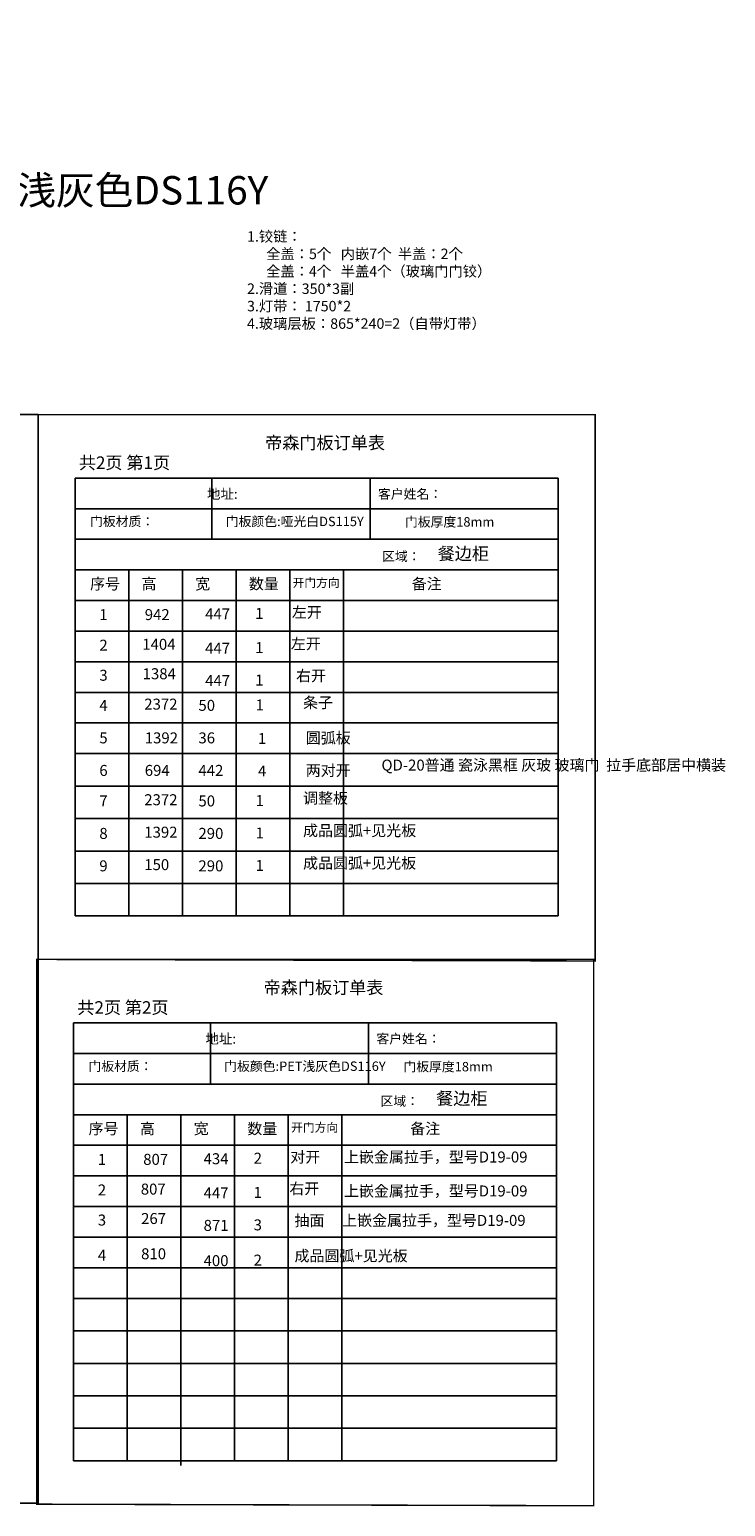
# Model space of a CAD drawing. Units: millimetres. Extents: x 0 to 560530, y -234 to 356454.
# Drawn here: x 556536 to 560530, y 347976 to 356454 of the extents above; entities that cross this region are included whole.
import ezdxf

# ---------------------------------------------------------------- set-up
doc = ezdxf.new("R2010")
doc.units = ezdxf.units.MM
doc.header["$LTSCALE"] = 5
doc.layers.add('2D', color=7, linetype='Continuous')
doc.styles.get("Standard").update_dxf_attribs({"font": 'arial.ttf'})
doc.styles.add('宋体', font='txt', dxfattribs={"height": 60})

msp = doc.modelspace()

# ---------------------------------------------------------------- linework, layer by layer
at = {"lineweight": -3}
for p, q in [((556797.8, 353878.91), (559569.87, 353878.91)), ((556797.8, 351365.91), (556797.8, 353878.91)), ((557582.8, 353878.91), (557582.8, 353527.54)), ((558490.41, 353878.91), (558490.41, 353703.22)), ((559569.87, 351365.91), (559569.87, 353878.91)), ((556797.8, 353703.22), (559569.87, 353703.22)), ((556797.8, 353527.54), (559569.87, 353527.54)), ((556797.8, 353351.86), (559569.87, 353351.86)), ((557105.8, 353351.86), (557105.8, 351552.21)), ((557413.81, 353351.86), (557413.81, 351524.63)), ((557721.82, 353351.86), (557721.82, 351552.21)), ((558029.83, 353351.86), (558029.83, 351365.91)), ((558337.84, 353351.86), (558337.84, 351365.91)), ((556797.8, 353176.18), (559569.87, 353176.18)), ((557105.8, 353165.56), (557105.8, 351552.21)), ((557105.8, 353165.21), (557105.8, 351552.21)), ((557413.81, 353165.56), (557413.81, 351524.63)), ((557413.81, 353165.21), (557413.81, 351524.63)), ((557721.82, 353165.56), (557721.82, 351552.21)), ((557721.82, 353165.21), (557721.82, 351552.21)), ((556797.8, 353000.49), (559569.87, 353000.49)), ((557105.8, 352978.91), (557105.8, 351552.21)), ((557413.81, 352978.91), (557413.81, 351524.63)), ((557721.82, 352978.91), (557721.82, 351552.21)), ((556797.8, 352824.81), (559569.87, 352824.81)), ((557105.8, 352803.23), (557105.8, 351552.21)), ((557413.81, 352803.23), (557413.81, 351524.63)), ((557721.82, 352803.23), (557721.82, 351552.21)), ((556797.8, 352649.13), (559569.87, 352649.13)), ((557105.8, 352616.93), (557105.8, 351365.91)), ((557413.81, 352616.93), (557413.81, 351365.91)), ((557721.82, 352616.93), (557721.82, 351365.91)), ((556797.8, 352473.44), (559569.87, 352473.44)), ((557105.8, 352462.83), (557105.8, 351541.59)), ((557105.8, 352430.27), (557105.8, 351365.91)), ((557413.81, 352430.27), (557413.81, 351365.91)), ((557721.82, 352430.27), (557721.82, 351365.91)), ((556797.8, 352297.76), (559569.87, 352297.76)), ((556797.8, 352111.11), (559569.87, 352111.11)), ((556797.8, 351924.81), (559569.87, 351924.81)), ((556797.8, 351738.51), (559569.87, 351738.51)), ((556797.8, 351738.51), (559569.87, 351738.51)), ((556797.8, 351552.21), (559569.87, 351552.21)), ((556797.8, 351365.91), (559569.87, 351365.91)), ((556797.8, 351365.91), (559569.87, 351365.91)), ((556788.99, 350752.03), (559561.07, 350752.03)), ((556788.99, 348239.03), (556788.99, 350752.03)), ((557574, 350752.03), (557574, 350400.67)), ((558481.61, 350752.03), (558481.61, 350576.35)), ((559561.07, 348239.03), (559561.07, 350752.03)), ((556788.99, 350576.35), (559561.07, 350576.35)), ((556788.99, 350400.67), (559561.07, 350400.67)), ((556788.99, 350224.98), (559561.07, 350224.98)), ((557097, 350224.98), (557097, 348425.33)), ((557405.01, 350224.98), (557405.01, 348397.75)), ((557713.02, 350224.98), (557713.02, 348425.33)), ((558021.03, 350224.98), (558021.03, 348239.03)), ((558329.04, 350224.98), (558329.04, 348239.03)), ((556788.99, 350049.3), (559561.07, 350049.3)), ((557097, 350038.68), (557097, 348425.33)), ((557097, 350038.33), (557097, 348425.33)), ((557405.01, 350038.68), (557405.01, 348397.75)), ((557405.01, 350038.33), (557405.01, 348397.75)), ((557713.02, 350038.68), (557713.02, 348425.33)), ((557713.02, 350038.33), (557713.02, 348425.33)), ((556788.99, 349873.62), (559561.07, 349873.62)), ((557097, 349852.03), (557097, 348425.33)), ((557405.01, 349852.03), (557405.01, 348397.75)), ((557713.02, 349852.03), (557713.02, 348425.33)), ((556788.99, 349697.93), (559561.07, 349697.93)), ((557097, 349676.35), (557097, 348425.33)), ((557405.01, 349676.35), (557405.01, 348397.75)), ((557713.02, 349676.35), (557713.02, 348425.33)), ((556788.99, 349522.25), (559561.07, 349522.25)), ((557097, 349490.05), (557097, 348239.03)), ((557405.01, 349490.05), (557405.01, 348239.03)), ((557713.02, 349490.05), (557713.02, 348239.03)), ((556788.99, 349346.57), (559561.07, 349346.57)), ((557097, 349335.95), (557097, 348414.72)), ((557097, 349303.4), (557097, 348239.03)), ((557405.01, 349303.4), (557405.01, 348211.45)), ((557713.02, 349303.4), (557713.02, 348239.03)), ((556788.99, 349170.88), (559561.07, 349170.88)), ((556788.99, 348984.23), (559561.07, 348984.23)), ((556788.99, 348797.93), (559561.07, 348797.93)), ((556788.99, 348611.63), (559561.07, 348611.63)), ((556788.99, 348611.63), (559561.07, 348611.63)), ((556788.99, 348425.33), (559561.07, 348425.33)), ((556788.99, 348239.03), (559561.07, 348239.03)), ((556788.99, 348239.03), (559561.07, 348239.03))]:
    msp.add_line(p, q, dxfattribs=at)
for p, q in [((558490.41, 353703.22), (558490.41, 353527.54)), ((558481.61, 350576.35), (558481.61, 350400.67))]:
    msp.add_line(p, q)
at = {"color": 0, "linetype": 'ByBlock', "lineweight": -3}
msp.add_lwpolyline([(556585.63, 347995.02), (545587.45, 347995.02), (545587.45, 354243.38), (556585.63, 354243.38)], close=True, dxfattribs=at)
at = {"color": 3}
msp.add_lwpolyline([(556585.63, 347995.02), (545587.45, 347995.02), (545587.45, 354243.38), (556585.63, 354243.38)], close=True, dxfattribs=at)
at = {"color": 0, "lineweight": -3, "const_width": 8.24}
for points in [[(556585.63, 354243.38), (556585.63, 351116.48), (559782.04, 351107.48), (559782.04, 354243.38)], [(556585.63, 354243.38), (556585.63, 351116.48), (559782.04, 351107.48), (559782.04, 354243.38)], [(556576.83, 351116.51), (556576.83, 347989.61), (559773.24, 347980.61), (559773.24, 351116.51)], [(556576.83, 351116.51), (556576.83, 347989.61), (559773.24, 347980.61), (559773.24, 351116.51)]]:
    msp.add_lwpolyline(points, close=True, dxfattribs=at)

# ---------------------------------------------------------------- texts
at = {"insert": (551273.45, 356427.6), "char_height": 104.287, "width": 7074.2169, "attachment_point": 1, "style": '宋体'}
msp.add_mtext('{\\H1.563x;餐边柜：宽：2770\\P        深：浅部份290（含门），深部分400（含门）\\P        高：2372\\P门板型号：浅部份：PET哑光白DS115Y 深部分：PET浅灰色DS116Y\\P柜体型号：浅部份：DSC暖白   深部分：DSC奶油}', dxfattribs=at)
at = {"lineweight": -3, "attachment_point": 1}
for s, insert, char_height, width in [('{\\fSimSun|b0|i0|c134|p2;帝森门板订单表}', (557888.19, 354117.66), 72, 868.5), ('{\\fNSimSun|b0|i0|c134|p49;共2页 第1页}', (556818.91, 354003.42), 72, 879.3), ('{\\fSimSun|b0|i0|c134|p54;地址\\fSimSun|b0|i0|c0|p54;:\\fSimSun|b1|i0|c134|p54;\\C0; }', (557554.24, 353816.39), 56.7, 1864.2751), ('{\\fSimSun|b0|i0|c134|p2;餐边柜}', (558878.18, 353481.6), 72, 868.5), ('{\\fSimSun|b0|i0|c134|p2;序号}', (556883.49, 353303.63), 63, 773.9824), ('{\\fSimSun|b0|i0|c134|p2;高}', (557178.69, 353303.63), 63, 773.9824), ('{\\fSimSun|b0|i0|c134|p2;宽}', (557486.7, 353303.63), 63, 773.9824), ('{\\fSimSun|b0|i0|c134|p2;数量}', (557794.71, 353303.63), 63, 773.9824), ('{\\fSimSun|b0|i0|c134|p2;开门方向}', (558046.01, 353303.63), 49.5, 773.9824), ('{\\fSimSun|b0|i0|c134|p2;备注}', (558729.74, 353303.63), 63, 773.9824), ('{\\fSimSun|b0|i0|c134|p2;1}', (556936.59, 353127.13), 63, 773.9824), ('{\\fSimSun|b0|i0|c134|p54;942}', (557197.3, 353127.13), 63, 773.9824), ('{\\fSimSun|b0|i0|c134|p54;447}', (557543.78, 353130.71), 63, 773.9824), ('{\\fSimSun|b0|i0|c134|p54;1}', (557830.9, 353133.76), 63, 773.9824), ('{\\fSimSun|b0|i0|c134|p2;左开}', (558041.43, 353140.6), 63, 773.9824), ('{\\fSimSun|b0|i0|c134|p2;2}', (556936.59, 352951.45), 63, 773.9824), ('{\\fSimSun|b0|i0|c134|p54;1404}', (557183.08, 352956.49), 63, 773.9824), ('{\\fSimSun|b0|i0|c134|p54;447}', (557543.78, 352934.41), 63, 773.9824), ('{\\fSimSun|b0|i0|c134|p54;1}', (557830.9, 352937.46), 63, 773.9824), ('{\\fSimSun|b0|i0|c134|p2;左开}', (558035.67, 352959.57), 63, 773.9824), ('{\\fSimSun|b0|i0|c134|p2;3}', (556936.59, 352778.81), 63, 773.9824), ('{\\fSimSun|b0|i0|c134|p54;1384}', (557185.12, 352787.59), 63, 773.9824), ('{\\fSimSun|b0|i0|c134|p54;447}', (557543.78, 352748.11), 63, 773.9824), ('{\\fSimSun|b0|i0|c134|p54;1}', (557830.9, 352751.16), 63, 773.9824), ('{\\fSimSun|b0|i0|c134|p2;右开}', (558065.53, 352776.08), 63, 773.9824), ('{\\fSimSun|b0|i0|c134|p2;4}', (556936.59, 352606.06), 63, 773.9824), ('{\\fSimSun|b0|i0|c134|p54;2372}', (557194.45, 352613.11), 63, 773.9824), ('{\\fSimSun|b0|i0|c134|p54;50}', (557505.31, 352606.06), 63, 773.9824), ('{\\fSimSun|b0|i0|c134|p54;1}', (557833.39, 352608.36), 63, 773.9824), ('{\\fSimSun|b0|i0|c134|p2;条子}', (558105.57, 352622.34), 63, 773.9824), ('{\\fSimSun|b0|i0|c134|p2;5}', (556936.59, 352419.41), 63, 773.9824), ('{\\fSimSun|b0|i0|c134|p54;1392}', (557197.3, 352419.41), 63, 773.9824), ('{\\fSimSun|b0|i0|c134|p54;36}', (557505.31, 352419.41), 63, 773.9824), ('{\\fSimSun|b0|i0|c134|p54;1}', (557847.17, 352416.02), 63, 773.9824), ('{\\fSimSun|b0|i0|c134|p2;圆弧板}', (558121.33, 352419.41), 63, 773.9824), ('{\\fSimSun|b0|i0|c134|p2;6}', (556936.59, 352232.76), 63, 773.9824), ('{\\fSimSun|b0|i0|c134|p54;694}', (557197.3, 352232.76), 63, 773.9824), ('{\\fSimSun|b0|i0|c134|p54;442}', (557505.31, 352232.76), 63, 773.9824), ('{\\fSimSun|b0|i0|c134|p54;4}', (557847.17, 352229.37), 63, 773.9824), ('{\\fSimSun|b0|i0|c134|p2;两对开}', (558121.33, 352232.76), 63, 773.9824), ('{\\fSimSun|b0|i0|c134|p2;\\C3;QD-20普通 瓷泳黑框 灰玻 玻璃门  拉手底部居中横装}', (558555.74, 352263.23), 63, 2219.2886), ('{\\fSimSun|b0|i0|c134|p2;7}', (556936.59, 352057.43), 63, 773.9824), ('{\\fSimSun|b0|i0|c134|p54;2372}', (557194.45, 352064.47), 63, 773.9824), ('{\\fSimSun|b0|i0|c134|p54;50}', (557505.31, 352057.43), 63, 773.9824), ('{\\fSimSun|b0|i0|c134|p54;1}', (557833.39, 352059.73), 63, 773.9824), ('{\\fSimSun|b0|i0|c134|p2;调整板}', (558105.57, 352073.7), 63, 773.9824), ('{\\fSimSun|b0|i0|c134|p2;成品圆弧+见光板}', (558105.57, 351887.4), 63, 773.9824), ('{\\fSimSun|b0|i0|c134|p2;8}', (556936.59, 351871.13), 63, 773.9824), ('{\\fSimSun|b0|i0|c134|p54;1392}', (557194.45, 351878.17), 63, 773.9824), ('{\\fSimSun|b0|i0|c134|p54;290}', (557505.31, 351871.13), 63, 773.9824), ('{\\fSimSun|b0|i0|c134|p54;1}', (557833.39, 351873.43), 63, 773.9824), ('{\\fSimSun|b0|i0|c134|p2;9}', (556936.59, 351684.83), 63, 773.9824), ('{\\fSimSun|b0|i0|c134|p54;150}', (557194.45, 351691.87), 63, 773.9824), ('{\\fSimSun|b0|i0|c134|p54;290}', (557505.31, 351684.83), 63, 773.9824), ('{\\fSimSun|b0|i0|c134|p54;1}', (557833.39, 351687.13), 63, 773.9824), ('{\\fSimSun|b0|i0|c134|p2;成品圆弧+见光板}', (558105.57, 351701.1), 63, 773.9824), ('{\\fSimSun|b0|i0|c134|p2;帝森门板订单表}', (557879.39, 350990.78), 72, 868.5), ('{\\fNSimSun|b0|i0|c134|p49;共2页 第2页}', (556810.11, 350876.54), 72, 879.3), ('{\\fSimSun|b0|i0|c134|p54;地址\\fSimSun|b0|i0|c0|p54;:\\fSimSun|b1|i0|c134|p54;\\C0; }', (557545.43, 350689.52), 56.7, 1864.2751), ('{\\fSimSun|b0|i0|c134|p2;餐边柜}', (558869.38, 350354.73), 72, 868.5), ('{\\fSimSun|b0|i0|c134|p2;序号}', (556874.68, 350176.75), 63, 773.9824), ('{\\fSimSun|b0|i0|c134|p2;高}', (557169.88, 350176.75), 63, 773.9824), ('{\\fSimSun|b0|i0|c134|p2;宽}', (557477.89, 350176.75), 63, 773.9824), ('{\\fSimSun|b0|i0|c134|p2;数量}', (557785.9, 350176.75), 63, 773.9824), ('{\\fSimSun|b0|i0|c134|p2;开门方向}', (558037.21, 350176.75), 49.5, 773.9824), ('{\\fSimSun|b0|i0|c134|p2;备注}', (558720.93, 350176.75), 63, 773.9824), ('{\\fSimSun|b0|i0|c134|p2;对开}', (558032.63, 350013.72), 63, 773.9824), ('{\\fSimSun|b0|i0|c134|p2;\\C3;上嵌金属拉手，型号D19-09}', (558340.64, 350013.72), 63, 1244.4806), ('{\\fSimSun|b0|i0|c134|p2;1}', (556927.78, 350000.25), 63, 773.9824), ('{\\fSimSun|b0|i0|c134|p54;807}', (557188.5, 350000.25), 63, 773.9824), ('{\\fSimSun|b0|i0|c134|p54;434}', (557534.98, 350003.84), 63, 773.9824), ('{\\fSimSun|b0|i0|c134|p54;2}', (557822.1, 350006.89), 63, 773.9824), ('{\\fSimSun|b0|i0|c134|p2;2}', (556927.78, 349824.58), 63, 773.9824), ('{\\fSimSun|b0|i0|c134|p54;807}', (557174.28, 349829.62), 63, 773.9824), ('{\\fSimSun|b0|i0|c134|p54;447}', (557534.98, 349807.54), 63, 773.9824), ('{\\fSimSun|b0|i0|c134|p54;1}', (557822.1, 349810.59), 63, 773.9824), ('{\\fSimSun|b0|i0|c134|p2;右开}', (558026.87, 349832.7), 63, 773.9824), ('{\\fSimSun|b0|i0|c134|p2;\\C3;上嵌金属拉手，型号D19-09}', (558340.64, 349818.82), 63, 1299.4129), ('{\\fSimSun|b0|i0|c134|p2;3}', (556927.78, 349651.93), 63, 773.9824), ('{\\fSimSun|b0|i0|c134|p54;267}', (557176.31, 349660.71), 63, 773.9824), ('{\\fSimSun|b0|i0|c134|p54;871}', (557534.98, 349621.24), 63, 773.9824), ('{\\fSimSun|b0|i0|c134|p54;3}', (557822.1, 349624.29), 63, 773.9824), ('{\\fSimSun|b0|i0|c134|p2;抽面}', (558056.73, 349649.21), 63, 773.9824), ('{\\fSimSun|b0|i0|c134|p2;\\C3;上嵌金属拉手，型号D19-09}', (558329.94, 349649.92), 63, 1514.3615), ('{\\fSimSun|b0|i0|c134|p2;4}', (556927.78, 349449.53), 63, 773.9824), ('{\\fSimSun|b0|i0|c134|p54;810}', (557176.31, 349458.31), 63, 773.9824), ('{\\fSimSun|b0|i0|c134|p2;成品圆弧+见光板}', (558056.73, 349446.81), 63, 773.9824), ('{\\fSimSun|b0|i0|c134|p54;400}', (557534.98, 349418.84), 63, 773.9824), ('{\\fSimSun|b0|i0|c134|p54;2}', (557822.1, 349421.89), 63, 773.9824)]:
    msp.add_mtext(s, dxfattribs=dict(at, insert=insert, char_height=char_height, width=width))
at = {"color": 0, "lineweight": -3, "char_height": 54, "width": 1008.6038, "attachment_point": 1}
for s, insert in [('{\\fSimSun|b0|i0|c134|p54;客户姓名：}', (558535.67, 353814.98)), ('{\\fSimSun|b0|i0|c134|p54;\\C256;门板材质：}', (556882.82, 353657.26)), ('{\\fSimSun|b0|i0|c134|p54;\\C256;门板颜色:\\fSimSun|b0|i0|c134|p2;\\C3;哑光白DS115Y }', (557661.95, 353657.26)), ('{\\fSimSun|b0|i0|c134|p2;\\C256;门板厚度18mm}', (558690.48, 353654.77)), ('{\\fSimSun|b0|i0|c134|p54;\\C256;区域：}', (558559.36, 353456.94)), ('{\\fSimSun|b0|i0|c134|p54;客户姓名：}', (558526.86, 350688.1)), ('{\\fSimSun|b0|i0|c134|p54;\\C256;门板材质：}', (556874.02, 350530.39)), ('{\\fSimSun|b0|i0|c134|p54;\\C256;门板颜色:\\fSimSun|b0|i0|c134|p2;\\C3;PET浅灰色DS116Y\\P }', (557653.15, 350530.39)), ('{\\fSimSun|b0|i0|c134|p2;\\C256;门板厚度18mm}', (558681.67, 350527.9)), ('{\\fSimSun|b0|i0|c134|p54;\\C256;区域：}', (558550.55, 350330.07))]:
    msp.add_mtext(s, dxfattribs=dict(at, insert=insert))
at = {"layer": '2D', "insert": (557784.17, 355296.12), "char_height": 60, "attachment_point": 1}
msp.add_mtext_dynamic_manual_height_columns('{\\fSimSun|b0|i0|c134|p2;\\C32;\\c2648525;1.铰链： \\P      全盖：5个   内嵌7个  半盖：2个\\P      全盖：4个   半盖4个（玻璃门门铰） \\P2.滑道：350*3副\\P3.灯带： 1750*2\\P4.玻璃层板：865*240=2（自带灯带）\\P         }', width=1862.7525, gutter_width=12.5, heights=[1075.01], dxfattribs=at)

doc.saveas('drawing.dxf')
